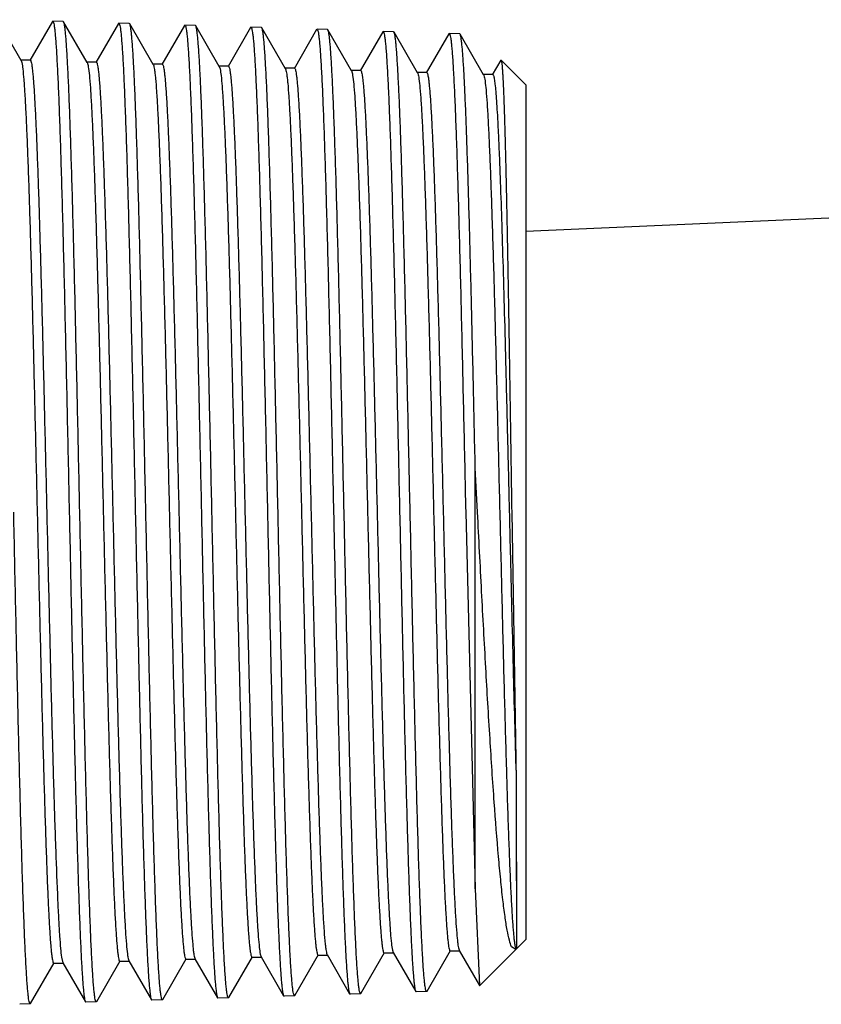
# Model space of a CAD drawing. Units: inches. Extents: x 0 to 11, y 0 to 8.5.
# Drawn here: x 6.6 to 6.6, y 1 to 1.1 of the extents above; entities that cross this region are included whole.
import ezdxf

# ---------------------------------------------------------------- set-up
doc = ezdxf.new("R2010")
doc.units = ezdxf.units.IN
doc.header["$LTSCALE"] = 0.605
doc.header["$MEASUREMENT"] = 0
doc.layers.get('0').update_dxf_attribs({"linetype": 'CONTINUOUS'})

msp = doc.modelspace()

# ---------------------------------------------------------------- linework, layer by layer
at = {"color": 7, "linetype": 'Continuous'}
for p, q in [((6.579791, 1.071837), (6.578341, 1.074346)), ((6.581715, 1.074239), (6.580326, 1.071837)), ((6.581715, 1.074239), (6.581739, 1.07426)), ((6.582387, 1.07424), (6.581739, 1.07426)), ((6.582411, 1.07422), (6.582387, 1.07424)), ((6.583861, 1.07171), (6.582411, 1.07422)), ((6.585784, 1.074113), (6.584396, 1.07171)), ((6.585784, 1.074113), (6.585808, 1.074134)), ((6.586457, 1.074113), (6.585808, 1.074134)), ((6.586481, 1.074092), (6.586457, 1.074113)), ((6.58793, 1.071584), (6.586481, 1.074092)), ((6.589854, 1.073986), (6.588465, 1.071584)), ((6.589853, 1.073986), (6.589878, 1.074007)), ((6.590526, 1.073987), (6.589878, 1.074007)), ((6.59055, 1.073966), (6.590526, 1.073987)), ((6.592, 1.071456), (6.59055, 1.073966)), ((6.593923, 1.073859), (6.593948, 1.07388)), ((6.594596, 1.07386), (6.593948, 1.07388)), ((6.593923, 1.073859), (6.592535, 1.071456)), ((6.59462, 1.073839), (6.594596, 1.07386)), ((6.59607, 1.07133), (6.59462, 1.073839)), ((6.597992, 1.073732), (6.596604, 1.07133)), ((6.597992, 1.073732), (6.598017, 1.073754)), ((6.598666, 1.073733), (6.598017, 1.073754)), ((6.59869, 1.073712), (6.598666, 1.073733)), ((6.600139, 1.071203), (6.59869, 1.073712)), ((6.602062, 1.073606), (6.600674, 1.071203)), ((6.602062, 1.073606), (6.602087, 1.073627)), ((6.602735, 1.073607), (6.602087, 1.073627)), ((6.602759, 1.073585), (6.602735, 1.073607)), ((6.604209, 1.071076), (6.602759, 1.073585)), ((6.606131, 1.073479), (6.604743, 1.071076)), ((6.606131, 1.073479), (6.606157, 1.0735)), ((6.606805, 1.07348), (6.606157, 1.0735)), ((6.606829, 1.073459), (6.606805, 1.07348)), ((6.608279, 1.070949), (6.606829, 1.073459)), ((6.580352, 1.071859), (6.579765, 1.071859)), ((6.579791, 1.071837), (6.579832, 1.07171)), ((6.584422, 1.071733), (6.583834, 1.071733)), ((6.588492, 1.071606), (6.587904, 1.071606)), ((6.592561, 1.071479), (6.591974, 1.071479)), ((6.592, 1.071456), (6.592045, 1.071315)), ((6.609335, 1.071854), (6.608812, 1.070949)), ((6.609335, 1.071854), (6.609352, 1.07186)), ((6.610875, 1.070338), (6.609352, 1.07186)), ((6.59663, 1.071353), (6.596043, 1.071353)), ((6.6007, 1.071226), (6.600113, 1.071226)), ((6.60477, 1.071099), (6.604182, 1.071099)), ((6.608839, 1.070972), (6.608252, 1.070972)), ((6.610875, 1.070338), (6.610875, 1.017696)), ((6.735327, 1.066706), (6.610875, 1.061308)), ((6.607762, 1.020816), (6.607762, 1.046756)), ((6.607902, 1.044017), (6.607762, 1.046756)), ((6.607174, 1.044017), (6.607762, 1.020816)), ((6.610009, 1.044017), (6.610285, 1.027517)), ((6.610285, 1.027517), (6.6103, 1.017474)), ((6.607762, 1.020816), (6.608023, 1.014867)), ((6.610296, 1.018742), (6.6103, 1.017474)), ((6.610875, 1.017696), (6.610303, 1.017124)), ((6.600725, 1.014385), (6.602174, 1.016894)), ((6.602148, 1.016871), (6.602735, 1.016871)), ((6.602661, 1.017048), (6.602708, 1.016894)), ((6.602708, 1.016894), (6.604097, 1.014491)), ((6.604794, 1.014512), (6.606244, 1.017021)), ((6.606217, 1.016998), (6.606804, 1.016998)), ((6.606778, 1.017021), (6.608023, 1.014867)), ((6.610266, 1.017087), (6.608039, 1.01486)), ((6.610266, 1.017087), (6.61, 1.017243)), ((6.610303, 1.017133), (6.610266, 1.017087)), ((6.6103, 1.017474), (6.610303, 1.017124)), ((6.582282, 1.016603), (6.582361, 1.01626)), ((6.584446, 1.013877), (6.585895, 1.016386)), ((6.585869, 1.016364), (6.586457, 1.016364)), ((6.586431, 1.016386), (6.587819, 1.013984)), ((6.588516, 1.014005), (6.589965, 1.016514)), ((6.589939, 1.016491), (6.590526, 1.016491)), ((6.5905, 1.016514), (6.591888, 1.014111)), ((6.592585, 1.014131), (6.594035, 1.016641)), ((6.594008, 1.016618), (6.594596, 1.016618)), ((6.594522, 1.016795), (6.594569, 1.016641)), ((6.594569, 1.016641), (6.595958, 1.014238)), ((6.596655, 1.014258), (6.598104, 1.016767)), ((6.598078, 1.016744), (6.598665, 1.016744)), ((6.598639, 1.016767), (6.600027, 1.014364)), ((6.580376, 1.013751), (6.581826, 1.01626)), ((6.5818, 1.016238), (6.582387, 1.016238)), ((6.582361, 1.01626), (6.583749, 1.013858)), ((6.604097, 1.014491), (6.604122, 1.01447)), ((6.60477, 1.01449), (6.604122, 1.01447)), ((6.604794, 1.014512), (6.60477, 1.01449)), ((6.608023, 1.014867), (6.608039, 1.014861)), ((6.583749, 1.013858), (6.583774, 1.013837)), ((6.584422, 1.013857), (6.583774, 1.013837)), ((6.584446, 1.013877), (6.584422, 1.013857)), ((6.587819, 1.013984), (6.587843, 1.013963)), ((6.588492, 1.013983), (6.587843, 1.013963)), ((6.588515, 1.014005), (6.588492, 1.013983)), ((6.591888, 1.014111), (6.591913, 1.01409)), ((6.592561, 1.01411), (6.591913, 1.01409)), ((6.592585, 1.014131), (6.592561, 1.01411)), ((6.595958, 1.014238), (6.595983, 1.014217)), ((6.596631, 1.014237), (6.595983, 1.014217)), ((6.596655, 1.014258), (6.596631, 1.014237)), ((6.600027, 1.014364), (6.600052, 1.014343)), ((6.6007, 1.014364), (6.600052, 1.014343)), ((6.600725, 1.014385), (6.6007, 1.014364)), ((6.580352, 1.01373), (6.579704, 1.01371)), ((6.580376, 1.013751), (6.580352, 1.01373))]:
    msp.add_line(p, q, dxfattribs=at)
msp.add_lwpolyline([(6.610285, 1.027517), (6.610288, 1.023853), (6.610296, 1.018742)], dxfattribs=at)
for points, knots in [([(6.581739, 1.07426), (6.581745, 1.07426), (6.58176, 1.074248), (6.581783, 1.074198), (6.581809, 1.07409), (6.581839, 1.073907), (6.58187, 1.073652), (6.581901, 1.073327), (6.581932, 1.07293), (6.581964, 1.072465), (6.582008, 1.071708), (6.582063, 1.070598), (6.582125, 1.069076), (6.582188, 1.067314), (6.58225, 1.065327), (6.582314, 1.063135), (6.582377, 1.060759), (6.58244, 1.058222), (6.582526, 1.054589), (6.582632, 1.049839), (6.582714, 1.045983), (6.582757, 1.044017)], [0, 0, 0, 0, 0.000613, 0.00167, 0.005454, 0.01157, 0.020037, 0.030852, 0.04399, 0.059418, 0.077104, 0.119087, 0.169529, 0.227962, 0.293812, 0.366455, 0.445189, 0.529267, 0.617862, 0.805199, 1, 1, 1, 1]), ([(6.583405, 1.044017), (6.583364, 1.045937), (6.583282, 1.049706), (6.583161, 1.055187), (6.583057, 1.059532), (6.582972, 1.062754), (6.58291, 1.064927), (6.582849, 1.066907), (6.582788, 1.068678), (6.582727, 1.070222), (6.582665, 1.071525), (6.582612, 1.072455), (6.582568, 1.07307), (6.582538, 1.073432), (6.582508, 1.073726), (6.582478, 1.073953), (6.582449, 1.07411), (6.582427, 1.074193), (6.582411, 1.07422)], [0, 0, 0, 0, 0.190558, 0.37416, 0.544052, 0.621887, 0.694015, 0.759768, 0.818554, 0.869823, 0.913118, 0.948036, 0.962256, 0.974275, 0.984066, 0.99161, 0.99691, 1, 1, 1, 1]), ([(6.585808, 1.074134), (6.585815, 1.074133), (6.585829, 1.074121), (6.585852, 1.074072), (6.585879, 1.073964), (6.585909, 1.073782), (6.585939, 1.073528), (6.585971, 1.073204), (6.586002, 1.072809), (6.586033, 1.072345), (6.586078, 1.071592), (6.586132, 1.070486), (6.586194, 1.068971), (6.586257, 1.067216), (6.58632, 1.065238), (6.586383, 1.063055), (6.586446, 1.060689), (6.586509, 1.058163), (6.586595, 1.054545), (6.586702, 1.049815), (6.586783, 1.045974), (6.586826, 1.044017)], [0, 0, 0, 0, 0.000614, 0.001674, 0.00546, 0.011578, 0.020046, 0.030862, 0.043999, 0.059427, 0.077112, 0.119096, 0.169538, 0.22797, 0.293818, 0.366462, 0.445196, 0.529274, 0.617869, 0.805203, 1, 1, 1, 1]), ([(6.587474, 1.044017), (6.587433, 1.045928), (6.587353, 1.04968), (6.58723, 1.055137), (6.587127, 1.059462), (6.587042, 1.06267), (6.58698, 1.064833), (6.586919, 1.066806), (6.586857, 1.068569), (6.586796, 1.070107), (6.586736, 1.071405), (6.586683, 1.072332), (6.586638, 1.072945), (6.586608, 1.073305), (6.586577, 1.073599), (6.586548, 1.073825), (6.586518, 1.073982), (6.586496, 1.074065), (6.586481, 1.074092)], [0, 0, 0, 0, 0.190507, 0.374053, 0.543903, 0.621722, 0.69384, 0.759591, 0.818383, 0.869663, 0.912976, 0.947919, 0.962155, 0.974192, 0.984002, 0.991567, 0.996888, 1, 1, 1, 1]), ([(6.589878, 1.074007), (6.589884, 1.074007), (6.589899, 1.073995), (6.589922, 1.073946), (6.589949, 1.073838), (6.589978, 1.073657), (6.590009, 1.073404), (6.59004, 1.073081), (6.590071, 1.072688), (6.590103, 1.072226), (6.590147, 1.071476), (6.590201, 1.070375), (6.590264, 1.068866), (6.590327, 1.067119), (6.59039, 1.065148), (6.590453, 1.062975), (6.590516, 1.060619), (6.590579, 1.058103), (6.590665, 1.054501), (6.59077, 1.04979), (6.590854, 1.045966), (6.590895, 1.044017)], [0, 0, 0, 0, 0.000618, 0.00168, 0.005468, 0.011586, 0.020055, 0.030871, 0.044008, 0.059435, 0.07712, 0.119103, 0.169544, 0.227976, 0.293824, 0.366467, 0.445201, 0.529278, 0.617873, 0.805209, 1, 1, 1, 1]), ([(6.591544, 1.044017), (6.591503, 1.045919), (6.591422, 1.049656), (6.5913, 1.055088), (6.591196, 1.059395), (6.591111, 1.062589), (6.59105, 1.064743), (6.590989, 1.066707), (6.590927, 1.068463), (6.590866, 1.069995), (6.590805, 1.071288), (6.590752, 1.072211), (6.590708, 1.072821), (6.590678, 1.073181), (6.590647, 1.073473), (6.590618, 1.073699), (6.590588, 1.073855), (6.590566, 1.073938), (6.59055, 1.073966)], [0, 0, 0, 0, 0.19047, 0.373988, 0.54382, 0.621634, 0.69375, 0.7595, 0.818294, 0.86958, 0.912903, 0.947858, 0.9621, 0.974145, 0.983964, 0.99154, 0.996874, 1, 1, 1, 1]), ([(6.593948, 1.07388), (6.593954, 1.07388), (6.593969, 1.073868), (6.593991, 1.073819), (6.594018, 1.073712), (6.594048, 1.073532), (6.594078, 1.07328), (6.594109, 1.072958), (6.594141, 1.072567), (6.594172, 1.072107), (6.594217, 1.07136), (6.594271, 1.070264), (6.594334, 1.068761), (6.594396, 1.067021), (6.594459, 1.065059), (6.594522, 1.062895), (6.594586, 1.060549), (6.594649, 1.058044), (6.594734, 1.054457), (6.59484, 1.049766), (6.594923, 1.045958), (6.594965, 1.044017)], [0, 0, 0, 0, 0.000619, 0.00168, 0.005469, 0.011586, 0.020055, 0.030871, 0.044009, 0.059437, 0.077123, 0.119107, 0.169549, 0.227981, 0.293828, 0.366469, 0.445201, 0.529278, 0.61787, 0.805202, 1, 1, 1, 1]), ([(6.595614, 1.044017), (6.595573, 1.045912), (6.595491, 1.049632), (6.59537, 1.055043), (6.595266, 1.059332), (6.595181, 1.062513), (6.595119, 1.064658), (6.595058, 1.066614), (6.594997, 1.068362), (6.594935, 1.069887), (6.594874, 1.071175), (6.594821, 1.072093), (6.594777, 1.072701), (6.594747, 1.073059), (6.594717, 1.07335), (6.594687, 1.073574), (6.594658, 1.07373), (6.594635, 1.073812), (6.59462, 1.073839)], [0, 0, 0, 0, 0.190495, 0.374039, 0.543888, 0.621707, 0.693826, 0.759577, 0.818368, 0.869649, 0.912963, 0.947907, 0.962143, 0.97418, 0.983991, 0.991558, 0.996883, 1, 1, 1, 1]), ([(6.598017, 1.073754), (6.598023, 1.073753), (6.598038, 1.073741), (6.598061, 1.073693), (6.598088, 1.073586), (6.598117, 1.073406), (6.598148, 1.073156), (6.598179, 1.072835), (6.598211, 1.072446), (6.598242, 1.071988), (6.598287, 1.071244), (6.598341, 1.070152), (6.598403, 1.068656), (6.598466, 1.066923), (6.598529, 1.06497), (6.598592, 1.062815), (6.598655, 1.060479), (6.598718, 1.057984), (6.598804, 1.054412), (6.59891, 1.049741), (6.598992, 1.04595), (6.599034, 1.044017)], [0, 0, 0, 0, 0.00062, 0.001682, 0.005472, 0.011591, 0.020061, 0.030878, 0.044016, 0.059445, 0.077131, 0.119114, 0.169556, 0.227987, 0.293834, 0.366478, 0.445211, 0.529287, 0.61788, 0.805212, 1, 1, 1, 1]), ([(6.599683, 1.044017), (6.599642, 1.045903), (6.599561, 1.049608), (6.599439, 1.054994), (6.599336, 1.059265), (6.599251, 1.062432), (6.599189, 1.064568), (6.599127, 1.066515), (6.599066, 1.068256), (6.599005, 1.069775), (6.598944, 1.071057), (6.598891, 1.071972), (6.598847, 1.072577), (6.598817, 1.072934), (6.598786, 1.073224), (6.598757, 1.073448), (6.598727, 1.073603), (6.598705, 1.073685), (6.59869, 1.073712)], [0, 0, 0, 0, 0.190471, 0.373985, 0.543813, 0.621625, 0.693738, 0.759487, 0.81828, 0.869567, 0.91289, 0.947848, 0.962092, 0.974139, 0.98396, 0.991536, 0.996872, 1, 1, 1, 1]), ([(6.602087, 1.073627), (6.602093, 1.073627), (6.602107, 1.073615), (6.60213, 1.073566), (6.602157, 1.07346), (6.602187, 1.073281), (6.602218, 1.073032), (6.602249, 1.072713), (6.60228, 1.072325), (6.602311, 1.071869), (6.602356, 1.071128), (6.60241, 1.070041), (6.602473, 1.068551), (6.602536, 1.066826), (6.602599, 1.06488), (6.602661, 1.062734), (6.602724, 1.060408), (6.602788, 1.057925), (6.602874, 1.054368), (6.602979, 1.049717), (6.603062, 1.045941), (6.603104, 1.044017)], [0, 0, 0, 0, 0.000624, 0.001689, 0.005482, 0.011603, 0.020074, 0.030891, 0.04403, 0.059458, 0.077144, 0.119127, 0.169569, 0.228001, 0.293848, 0.366489, 0.445219, 0.529293, 0.617885, 0.805212, 1, 1, 1, 1]), ([(6.603752, 1.044017), (6.603711, 1.045895), (6.603631, 1.049582), (6.603509, 1.054944), (6.603405, 1.059195), (6.60332, 1.062348), (6.603259, 1.064475), (6.603197, 1.066414), (6.603136, 1.068147), (6.603075, 1.06966), (6.603014, 1.070937), (6.602961, 1.071849), (6.602917, 1.072452), (6.602887, 1.072808), (6.602856, 1.073097), (6.602827, 1.07332), (6.602797, 1.073476), (6.602775, 1.073558), (6.602759, 1.073585)], [0, 0, 0, 0, 0.190402, 0.373865, 0.543656, 0.621456, 0.693564, 0.759313, 0.81811, 0.869407, 0.912748, 0.947729, 0.961988, 0.974051, 0.983891, 0.991489, 0.996847, 1, 1, 1, 1]), ([(6.606157, 1.0735), (6.606163, 1.0735), (6.606177, 1.073488), (6.6062, 1.07344), (6.606227, 1.073334), (6.606257, 1.073156), (6.606287, 1.072907), (6.606318, 1.07259), (6.606349, 1.072203), (6.606381, 1.071749), (6.606425, 1.071012), (6.60648, 1.069929), (6.606543, 1.068446), (6.606605, 1.066728), (6.606668, 1.064791), (6.606731, 1.062654), (6.606794, 1.060338), (6.606858, 1.057865), (6.606943, 1.054324), (6.607048, 1.049693), (6.607132, 1.045933), (6.607174, 1.044017)], [0, 0, 0, 0, 0.000626, 0.001691, 0.005484, 0.011604, 0.020075, 0.030892, 0.04403, 0.059459, 0.077146, 0.11913, 0.169572, 0.228003, 0.293849, 0.36649, 0.445221, 0.529296, 0.617886, 0.805211, 1, 1, 1, 1]), ([(6.607762, 1.046756), (6.607723, 1.048491), (6.607648, 1.051877), (6.607533, 1.056774), (6.607436, 1.060623), (6.607356, 1.063458), (6.607298, 1.06536), (6.60724, 1.067088), (6.607183, 1.06863), (6.607125, 1.069973), (6.607068, 1.071106), (6.607018, 1.071914), (6.606977, 1.072449), (6.606948, 1.072764), (6.60692, 1.073021), (6.606892, 1.07322), (6.606864, 1.07336), (6.606843, 1.073434), (6.606829, 1.073459)], [0, 0, 0, 0, 0.194832, 0.380087, 0.549754, 0.627012, 0.698369, 0.763248, 0.82113, 0.871546, 0.91409, 0.948427, 0.962427, 0.974284, 0.983975, 0.991486, 0.996814, 1, 1, 1, 1]), ([(6.579832, 1.07171), (6.579862, 1.071579), (6.579906, 1.071232), (6.579965, 1.07059), (6.580023, 1.069709), (6.580084, 1.068597), (6.580144, 1.067264), (6.58023, 1.065081), (6.580334, 1.061905), (6.580453, 1.057642), (6.580574, 1.05289), (6.580694, 1.047821), (6.580815, 1.042617), (6.580936, 1.037464), (6.581038, 1.033287), (6.581122, 1.030109), (6.581183, 1.027901), (6.581244, 1.025837), (6.581305, 1.023938), (6.581366, 1.022219), (6.581426, 1.020698), (6.581487, 1.019386), (6.581539, 1.018429), (6.581582, 1.017779), (6.581613, 1.017378), (6.581643, 1.017038), (6.581673, 1.016757), (6.581702, 1.016541), (6.581733, 1.016379), (6.581756, 1.01629), (6.581785, 1.016238), (6.5818, 1.016238)], [0, 0, 0, 0, 0.007242, 0.018891, 0.034835, 0.054937, 0.079045, 0.106924, 0.172954, 0.250685, 0.337309, 0.429718, 0.524593, 0.618525, 0.708141, 0.750319, 0.790221, 0.827504, 0.861835, 0.892884, 0.920388, 0.944112, 0.963826, 0.97212, 0.979352, 0.98551, 0.990583, 0.994559, 0.997432, 0.999211, 1, 1, 1, 1]), ([(6.580352, 1.071859), (6.580367, 1.071859), (6.580395, 1.071809), (6.580417, 1.071723), (6.580448, 1.071569), (6.580476, 1.07136), (6.580506, 1.07109), (6.580536, 1.070762), (6.580565, 1.070376), (6.580608, 1.069749), (6.580659, 1.068827), (6.580719, 1.067561), (6.580778, 1.066092), (6.580838, 1.064432), (6.580898, 1.062596), (6.580957, 1.060598), (6.581017, 1.058457), (6.581099, 1.055371), (6.5812, 1.051303), (6.581318, 1.046269), (6.581437, 1.041158), (6.581555, 1.036147), (6.581673, 1.031409), (6.581791, 1.027109), (6.581908, 1.023394), (6.58201, 1.020725), (6.582095, 1.018977), (6.582154, 1.017984), (6.582212, 1.017217), (6.582256, 1.016781), (6.582282, 1.016603)], [0, 0, 0, 0, 0.000769, 0.002486, 0.005254, 0.009089, 0.013994, 0.019955, 0.026958, 0.034986, 0.054056, 0.077026, 0.103691, 0.133803, 0.167116, 0.203352, 0.242179, 0.283261, 0.370786, 0.462884, 0.556386, 0.648049, 0.734722, 0.813392, 0.881373, 0.93629, 0.95826, 0.976287, 0.990232, 1, 1, 1, 1]), ([(6.583861, 1.07171), (6.583863, 1.071707), (6.583872, 1.071689), (6.583878, 1.071671), (6.583883, 1.071656)], [0, 0, 0, 0, 0.20284, 1, 1, 1, 1]), ([(6.583883, 1.071656), (6.583896, 1.071613), (6.583919, 1.071505), (6.583965, 1.071206), (6.584017, 1.070675), (6.584077, 1.069857), (6.584137, 1.068802), (6.584198, 1.067519), (6.584259, 1.066021), (6.584321, 1.064322), (6.584406, 1.061699), (6.584511, 1.058047), (6.584632, 1.053315), (6.584754, 1.048243), (6.584876, 1.043018), (6.584997, 1.03783), (6.585101, 1.033618), (6.585185, 1.030409), (6.585246, 1.028176), (6.585308, 1.026089), (6.58537, 1.024166), (6.585431, 1.022426), (6.585492, 1.020884), (6.585553, 1.019555), (6.585606, 1.018585), (6.58565, 1.017925), (6.585681, 1.017519), (6.585711, 1.017175), (6.585742, 1.016891), (6.585771, 1.016671), (6.585802, 1.016507), (6.585825, 1.016417), (6.585854, 1.016364), (6.585869, 1.016364)], [0, 0, 0, 0, 0.002427, 0.005969, 0.016409, 0.031281, 0.050434, 0.073688, 0.100854, 0.131679, 0.165863, 0.243072, 0.329647, 0.422431, 0.518013, 0.612904, 0.703619, 0.746371, 0.786857, 0.824692, 0.859547, 0.891107, 0.919063, 0.943168, 0.96322, 0.971665, 0.979022, 0.985279, 0.990428, 0.994462, 0.997381, 0.999195, 1, 1, 1, 1]), ([(6.584422, 1.071733), (6.584437, 1.071733), (6.584466, 1.07168), (6.584489, 1.07159), (6.58452, 1.071428), (6.584549, 1.07121), (6.58458, 1.070927), (6.58461, 1.070584), (6.58464, 1.07018), (6.584684, 1.069523), (6.584737, 1.068559), (6.584798, 1.067237), (6.584859, 1.065702), (6.58492, 1.06397), (6.584981, 1.062057), (6.585043, 1.059979), (6.585104, 1.057756), (6.585188, 1.054561), (6.585291, 1.050365), (6.585412, 1.045197), (6.585534, 1.039987), (6.585655, 1.034924), (6.585776, 1.030195), (6.58588, 1.026541), (6.585966, 1.023911), (6.586027, 1.022203), (6.586088, 1.020694), (6.586149, 1.019398), (6.586209, 1.018326), (6.586269, 1.017489), (6.58632, 1.016941), (6.586366, 1.016626), (6.586389, 1.01651), (6.586402, 1.016463)], [0, 0, 0, 0, 0.0008, 0.0026, 0.005499, 0.009509, 0.014631, 0.020862, 0.028191, 0.036598, 0.056552, 0.080545, 0.108384, 0.139802, 0.1745, 0.21218, 0.252499, 0.295076, 0.385456, 0.480037, 0.575377, 0.668008, 0.754561, 0.831887, 0.8662, 0.897194, 0.924566, 0.948083, 0.967547, 0.982761, 0.993594, 0.997351, 1, 1, 1, 1]), ([(6.587942, 1.071558), (6.587957, 1.071522), (6.58798, 1.071427), (6.588009, 1.071252), (6.58804, 1.071014), (6.588084, 1.070574), (6.588138, 1.06987), (6.588198, 1.068848), (6.588259, 1.067595), (6.588321, 1.066124), (6.588383, 1.064449), (6.588469, 1.061852), (6.588574, 1.058225), (6.588696, 1.053513), (6.588818, 1.048451), (6.58894, 1.043227), (6.589063, 1.038034), (6.589167, 1.033812), (6.589251, 1.030594), (6.589313, 1.028353), (6.589375, 1.026258), (6.589437, 1.024327), (6.589499, 1.02258), (6.58956, 1.021031), (6.589621, 1.019695), (6.589675, 1.018722), (6.589719, 1.018059), (6.589749, 1.017651), (6.58978, 1.017304), (6.589811, 1.017019), (6.58984, 1.016798), (6.589872, 1.016634), (6.589895, 1.016544), (6.589924, 1.016491), (6.589939, 1.016491)], [0, 0, 0, 0, 0.00209, 0.005307, 0.009654, 0.015125, 0.029401, 0.048042, 0.070863, 0.09764, 0.128145, 0.1621, 0.239019, 0.32558, 0.418556, 0.514524, 0.609922, 0.701237, 0.744289, 0.785078, 0.823225, 0.85836, 0.890175, 0.918382, 0.942701, 0.962914, 0.97143, 0.978858, 0.98518, 0.990376, 0.994439, 0.997372, 0.999192, 1, 1, 1, 1]), ([(6.588492, 1.071606), (6.588506, 1.071606), (6.588536, 1.071552), (6.588559, 1.071462), (6.588591, 1.071297), (6.58862, 1.071076), (6.58865, 1.070791), (6.588681, 1.070445), (6.588712, 1.070037), (6.588755, 1.069375), (6.588809, 1.068402), (6.58887, 1.067069), (6.588931, 1.065523), (6.588993, 1.063778), (6.589055, 1.061851), (6.589116, 1.05976), (6.589178, 1.057523), (6.589262, 1.054312), (6.589366, 1.0501), (6.589488, 1.044916), (6.589611, 1.039701), (6.589733, 1.034647), (6.589855, 1.029939), (6.589959, 1.026313), (6.590045, 1.023715), (6.590107, 1.022036), (6.590168, 1.02056), (6.590229, 1.019301), (6.59029, 1.01827), (6.590343, 1.017558), (6.590387, 1.01711), (6.590418, 1.016867), (6.590447, 1.016686), (6.59047, 1.016587), (6.590484, 1.016549)], [0, 0, 0, 0, 0.000809, 0.00264, 0.00559, 0.009667, 0.014865, 0.021176, 0.02859, 0.037097, 0.057308, 0.081601, 0.10975, 0.141521, 0.176607, 0.214673, 0.255383, 0.298363, 0.389492, 0.48472, 0.580523, 0.673386, 0.759872, 0.836822, 0.870803, 0.90138, 0.928267, 0.951196, 0.969979, 0.984457, 0.990032, 0.994479, 0.997799, 1, 1, 1, 1]), ([(6.592561, 1.071479), (6.592576, 1.071479), (6.592605, 1.071428), (6.592627, 1.071341), (6.592658, 1.071183), (6.592687, 1.07097), (6.592717, 1.070695), (6.592747, 1.070361), (6.592778, 1.069968), (6.592821, 1.069329), (6.592873, 1.068391), (6.592933, 1.067104), (6.592994, 1.065611), (6.593054, 1.063925), (6.593115, 1.062061), (6.593176, 1.060036), (6.593237, 1.057868), (6.59332, 1.054748), (6.593422, 1.050646), (6.593542, 1.045583), (6.593662, 1.040466), (6.593783, 1.035477), (6.593903, 1.030794), (6.594022, 1.026584), (6.594126, 1.023442), (6.594211, 1.021276), (6.594271, 1.019947), (6.594331, 1.018834), (6.59439, 1.017946), (6.594449, 1.017291), (6.594493, 1.016933), (6.594522, 1.016795)], [0, 0, 0, 0, 0.000791, 0.002559, 0.005411, 0.009364, 0.014414, 0.020547, 0.027749, 0.036005, 0.055617, 0.07923, 0.106614, 0.137518, 0.171688, 0.208812, 0.248545, 0.290541, 0.379814, 0.473426, 0.568051, 0.6603, 0.746899, 0.824744, 0.891077, 0.919164, 0.943538, 0.963961, 0.980253, 0.9923, 1, 1, 1, 1]), ([(6.609352, 1.07186), (6.609357, 1.071855), (6.609365, 1.071837), (6.609374, 1.071802), (6.609384, 1.071751), (6.609398, 1.07165), (6.609416, 1.071484), (6.609435, 1.071235), (6.609455, 1.070922), (6.609475, 1.070546), (6.609496, 1.070107), (6.609524, 1.0694), (6.609559, 1.068368), (6.609599, 1.066959), (6.60964, 1.065332), (6.60968, 1.063503), (6.609721, 1.06149), (6.609762, 1.059311), (6.609803, 1.056987), (6.609858, 1.053664), (6.609928, 1.049327), (6.609981, 1.045809), (6.610009, 1.044017)], [0, 0, 0, 0, 0.000751, 0.002049, 0.003918, 0.006364, 0.012995, 0.021943, 0.033198, 0.046731, 0.06251, 0.080504, 0.122971, 0.173729, 0.232322, 0.298187, 0.370711, 0.449197, 0.532903, 0.621009, 0.807023, 1, 1, 1, 1]), ([(6.592045, 1.071315), (6.592074, 1.071181), (6.592118, 1.070829), (6.592177, 1.070182), (6.592235, 1.069302), (6.592296, 1.068195), (6.592356, 1.066871), (6.592441, 1.064708), (6.592545, 1.061569), (6.592665, 1.057359), (6.592785, 1.052673), (6.592905, 1.047678), (6.593026, 1.042554), (6.593146, 1.037484), (6.593249, 1.033375), (6.593332, 1.03025), (6.593393, 1.028079), (6.593454, 1.02605), (6.593514, 1.024183), (6.593575, 1.022494), (6.593636, 1.020999), (6.593696, 1.01971), (6.593748, 1.018771), (6.593791, 1.018131), (6.593822, 1.017738), (6.593852, 1.017404), (6.593882, 1.017128), (6.593911, 1.016915), (6.593942, 1.016756), (6.593965, 1.016669), (6.593994, 1.016618), (6.594008, 1.016618)], [0, 0, 0, 0, 0.007512, 0.019403, 0.035562, 0.055865, 0.080147, 0.108167, 0.174411, 0.252247, 0.338885, 0.431219, 0.525953, 0.619689, 0.709083, 0.75114, 0.790926, 0.828097, 0.862315, 0.893259, 0.920672, 0.944314, 0.963952, 0.972216, 0.979424, 0.985562, 0.990617, 0.994577, 0.997436, 0.999208, 1, 1, 1, 1]), ([(6.59607, 1.07133), (6.596071, 1.071327), (6.596078, 1.071313), (6.596084, 1.071299), (6.596088, 1.071287)], [0, 0, 0, 0, 0.210216, 1, 1, 1, 1]), ([(6.596088, 1.071287), (6.596102, 1.071248), (6.596125, 1.071146), (6.596154, 1.070961), (6.596185, 1.070715), (6.596229, 1.070264), (6.596282, 1.069551), (6.596343, 1.06852), (6.596404, 1.067264), (6.596465, 1.065794), (6.596526, 1.064124), (6.596612, 1.061542), (6.596717, 1.057944), (6.596838, 1.053277), (6.59696, 1.04827), (6.597082, 1.043109), (6.597205, 1.037982), (6.597308, 1.033817), (6.597392, 1.030644), (6.597454, 1.028435), (6.597516, 1.02637), (6.597577, 1.024468), (6.597639, 1.022745), (6.5977, 1.02122), (6.597761, 1.019904), (6.597815, 1.018944), (6.597858, 1.018291), (6.597889, 1.017889), (6.597919, 1.017548), (6.59795, 1.017266), (6.597979, 1.017049), (6.598011, 1.016886), (6.598034, 1.016797), (6.598063, 1.016744), (6.598078, 1.016744)], [0, 0, 0, 0, 0.002303, 0.005723, 0.010268, 0.015937, 0.0306, 0.049563, 0.072651, 0.09968, 0.130386, 0.164476, 0.241576, 0.328129, 0.420976, 0.516685, 0.611755, 0.702678, 0.745542, 0.786137, 0.824081, 0.859045, 0.890704, 0.918747, 0.942938, 0.963064, 0.971537, 0.978919, 0.9852, 0.990372, 0.994427, 0.997362, 0.999188, 1, 1, 1, 1]), ([(6.59663, 1.071353), (6.596645, 1.071353), (6.596675, 1.0713), (6.596698, 1.07121), (6.596729, 1.071048), (6.596758, 1.07083), (6.596789, 1.070547), (6.59682, 1.070204), (6.596851, 1.0698), (6.596894, 1.069143), (6.596948, 1.068179), (6.597009, 1.066857), (6.59707, 1.065323), (6.597132, 1.063593), (6.597194, 1.061682), (6.597256, 1.059608), (6.597318, 1.057389), (6.597402, 1.054204), (6.597506, 1.050026), (6.597628, 1.044886), (6.59775, 1.039715), (6.597873, 1.034705), (6.597994, 1.030039), (6.598099, 1.026447), (6.598185, 1.023873), (6.598247, 1.022212), (6.598308, 1.020752), (6.598369, 1.019507), (6.59843, 1.018489), (6.598483, 1.017788), (6.598528, 1.017347), (6.598558, 1.017108), (6.598588, 1.016931), (6.598611, 1.016834), (6.598625, 1.016798)], [0, 0, 0, 0, 0.000813, 0.002636, 0.005571, 0.009634, 0.014826, 0.021144, 0.028571, 0.037087, 0.057296, 0.081597, 0.109788, 0.141584, 0.176691, 0.214803, 0.255558, 0.29857, 0.38979, 0.485092, 0.580964, 0.673862, 0.760371, 0.837283, 0.871252, 0.901794, 0.928617, 0.9515, 0.97023, 0.984613, 0.990141, 0.99455, 0.997835, 1, 1, 1, 1]), ([(6.600139, 1.071203), (6.600142, 1.0712), (6.600152, 1.07118), (6.600159, 1.071159), (6.600164, 1.071141)], [0, 0, 0, 0, 0.199691, 1, 1, 1, 1]), ([(6.600164, 1.071141), (6.600177, 1.071098), (6.6002, 1.070988), (6.600246, 1.070687), (6.600298, 1.070159), (6.600358, 1.069347), (6.600418, 1.068303), (6.600479, 1.067037), (6.60054, 1.065561), (6.600601, 1.063887), (6.600686, 1.061308), (6.600791, 1.057721), (6.600912, 1.053074), (6.601034, 1.048098), (6.601155, 1.042975), (6.601277, 1.03789), (6.60138, 1.033763), (6.601464, 1.03062), (6.601526, 1.028432), (6.601587, 1.026388), (6.601649, 1.024506), (6.60171, 1.022802), (6.601771, 1.021293), (6.601832, 1.019992), (6.601885, 1.019043), (6.601929, 1.018397), (6.601959, 1.018), (6.60199, 1.017663), (6.60202, 1.017385), (6.602049, 1.01717), (6.602081, 1.017011), (6.602104, 1.016923), (6.602133, 1.016871), (6.602148, 1.016871)], [0, 0, 0, 0, 0.002531, 0.006177, 0.016802, 0.031826, 0.051135, 0.074528, 0.101796, 0.132711, 0.166978, 0.244266, 0.330867, 0.423599, 0.519084, 0.61383, 0.704384, 0.747041, 0.787437, 0.825194, 0.859957, 0.891429, 0.919321, 0.943357, 0.963339, 0.971757, 0.979099, 0.985343, 0.990474, 0.994489, 0.99739, 0.999193, 1, 1, 1, 1]), ([(6.6007, 1.071226), (6.600715, 1.071226), (6.600744, 1.071175), (6.600766, 1.071088), (6.600798, 1.070931), (6.600826, 1.07072), (6.600856, 1.070448), (6.600886, 1.070117), (6.600917, 1.069728), (6.60096, 1.069095), (6.601012, 1.068165), (6.601072, 1.06689), (6.601133, 1.06541), (6.601193, 1.063739), (6.601254, 1.061892), (6.601315, 1.059886), (6.601376, 1.057738), (6.601459, 1.054647), (6.601561, 1.050582), (6.601681, 1.045566), (6.601802, 1.040496), (6.601922, 1.035554), (6.602042, 1.030914), (6.602161, 1.026744), (6.602265, 1.023631), (6.60235, 1.021485), (6.602411, 1.020169), (6.602471, 1.019066), (6.602529, 1.018186), (6.602588, 1.017538), (6.602633, 1.017184), (6.602661, 1.017048)], [0, 0, 0, 0, 0.000798, 0.002581, 0.005445, 0.009401, 0.014445, 0.020571, 0.027771, 0.036034, 0.055668, 0.079276, 0.106652, 0.137573, 0.171748, 0.208861, 0.248599, 0.290605, 0.379869, 0.473487, 0.568103, 0.660356, 0.746939, 0.82479, 0.891107, 0.919203, 0.943559, 0.963973, 0.98028, 0.992321, 1, 1, 1, 1]), ([(6.604209, 1.071076), (6.604211, 1.071072), (6.60422, 1.071056), (6.604226, 1.071038), (6.604231, 1.071024)], [0, 0, 0, 0, 0.204919, 1, 1, 1, 1]), ([(6.604231, 1.071024), (6.604244, 1.070982), (6.604267, 1.070876), (6.604313, 1.070583), (6.604365, 1.070065), (6.604425, 1.069265), (6.604485, 1.068233), (6.604546, 1.06698), (6.604607, 1.065516), (6.604668, 1.063855), (6.604754, 1.061292), (6.604858, 1.057724), (6.60498, 1.0531), (6.605102, 1.048144), (6.605223, 1.043039), (6.605345, 1.037971), (6.605449, 1.033855), (6.605533, 1.030721), (6.605594, 1.028539), (6.605656, 1.026499), (6.605717, 1.024621), (6.605779, 1.02292), (6.60584, 1.021414), (6.605901, 1.020115), (6.605954, 1.019168), (6.605998, 1.018524), (6.606028, 1.018127), (6.606059, 1.01779), (6.60609, 1.017512), (6.606118, 1.017297), (6.60615, 1.017138), (6.606173, 1.017049), (6.606202, 1.016998), (6.606217, 1.016998)], [0, 0, 0, 0, 0.00243, 0.005985, 0.016454, 0.031322, 0.050471, 0.073749, 0.100919, 0.131731, 0.165925, 0.243131, 0.329708, 0.422478, 0.518054, 0.612928, 0.703639, 0.746381, 0.786852, 0.824694, 0.859549, 0.891089, 0.919047, 0.943166, 0.963203, 0.971639, 0.978999, 0.985266, 0.990427, 0.994468, 0.997383, 0.99919, 1, 1, 1, 1]), ([(6.60477, 1.071099), (6.604784, 1.071099), (6.604814, 1.071047), (6.604837, 1.070958), (6.604869, 1.070797), (6.604898, 1.070581), (6.604928, 1.070301), (6.604959, 1.069962), (6.60499, 1.069562), (6.605033, 1.068914), (6.605086, 1.067961), (6.605148, 1.066654), (6.605209, 1.065139), (6.605271, 1.063429), (6.605332, 1.061541), (6.605394, 1.059491), (6.605456, 1.057299), (6.60554, 1.054152), (6.605644, 1.050022), (6.605766, 1.044939), (6.605888, 1.039824), (6.60601, 1.034865), (6.606132, 1.030243), (6.606236, 1.026682), (6.606322, 1.024129), (6.606383, 1.022477), (6.606445, 1.021025), (6.606506, 1.019785), (6.606566, 1.018768), (6.606619, 1.018065), (6.606664, 1.017621), (6.606694, 1.017378), (6.606724, 1.017198), (6.606747, 1.017098), (6.606761, 1.017059)], [0, 0, 0, 0, 0.000813, 0.002634, 0.005573, 0.009643, 0.014838, 0.021144, 0.028548, 0.037036, 0.057199, 0.081458, 0.109567, 0.141275, 0.176307, 0.214325, 0.254972, 0.297889, 0.388915, 0.484043, 0.579781, 0.672603, 0.759102, 0.836102, 0.870137, 0.900762, 0.927718, 0.950745, 0.969618, 0.984194, 0.989831, 0.994349, 0.997736, 1, 1, 1, 1]), ([(6.608279, 1.070949), (6.608281, 1.070946), (6.608289, 1.07093), (6.608295, 1.070913), (6.608299, 1.0709)], [0, 0, 0, 0, 0.206679, 1, 1, 1, 1]), ([(6.608299, 1.0709), (6.608313, 1.070859), (6.608336, 1.070753), (6.608383, 1.070461), (6.608435, 1.06994), (6.608495, 1.069135), (6.608556, 1.068096), (6.608617, 1.066832), (6.608679, 1.065355), (6.608741, 1.063679), (6.608827, 1.061094), (6.608933, 1.057496), (6.609055, 1.052836), (6.609178, 1.047849), (6.609301, 1.04272), (6.609424, 1.037642), (6.609546, 1.032802), (6.609669, 1.028382), (6.609774, 1.025037), (6.609861, 1.022693), (6.609923, 1.021224), (6.609976, 1.02013), (6.61002, 1.019365), (6.610051, 1.018877), (6.610082, 1.018448), (6.610113, 1.018078), (6.610144, 1.017769), (6.61017, 1.01755), (6.610193, 1.017406), (6.610208, 1.01732), (6.610223, 1.01725), (6.610238, 1.017196), (6.610254, 1.017157), (6.610268, 1.017132), (6.610288, 1.01712), (6.610299, 1.017129), (6.610303, 1.017133)], [0, 0, 0, 0, 0.002421, 0.005978, 0.016516, 0.031554, 0.050934, 0.074492, 0.102027, 0.13326, 0.167897, 0.246114, 0.333736, 0.427519, 0.523953, 0.619456, 0.71046, 0.793586, 0.865738, 0.896842, 0.924226, 0.947657, 0.95782, 0.966911, 0.974905, 0.981791, 0.987559, 0.992198, 0.994092, 0.995702, 0.997028, 0.998072, 0.99884, 0.999348, 0.999664, 1, 1, 1, 1]), ([(6.608839, 1.070972), (6.608848, 1.070972), (6.60887, 1.070949), (6.608888, 1.070898), (6.608911, 1.070815), (6.608943, 1.070642), (6.608982, 1.070344), (6.609025, 1.06989), (6.609069, 1.06931), (6.609114, 1.068608), (6.609158, 1.067786), (6.609203, 1.066849), (6.609248, 1.065801), (6.60931, 1.064196), (6.609387, 1.061956), (6.609476, 1.059017), (6.609565, 1.055788), (6.609655, 1.05233), (6.609744, 1.048712), (6.609834, 1.045003), (6.609952, 1.040085), (6.610095, 1.034249), (6.610219, 1.029663), (6.610285, 1.0275)], [0, 0, 0, 0, 0.000641, 0.001881, 0.003827, 0.0065, 0.014049, 0.02454, 0.037921, 0.054116, 0.073049, 0.094642, 0.1188, 0.14539, 0.205325, 0.273324, 0.348041, 0.428031, 0.511746, 0.597546, 0.683776, 0.85083, 1, 1, 1, 1]), ([(6.580352, 1.01373), (6.580346, 1.01373), (6.580331, 1.013741), (6.580309, 1.01379), (6.580282, 1.013897), (6.580252, 1.014078), (6.580221, 1.014332), (6.580191, 1.014657), (6.580159, 1.015053), (6.580128, 1.015518), (6.580083, 1.016275), (6.580029, 1.017386), (6.579966, 1.018908), (6.579903, 1.020673), (6.579841, 1.022663), (6.579778, 1.024858), (6.579715, 1.027238), (6.579651, 1.02978), (6.579565, 1.03342), (6.579461, 1.038181), (6.579377, 1.042046), (6.579335, 1.044017)], [0, 0, 0, 0, 0.000598, 0.00163, 0.005359, 0.011423, 0.019843, 0.030615, 0.043713, 0.059107, 0.076763, 0.118699, 0.169111, 0.227529, 0.293379, 0.366036, 0.444796, 0.528912, 0.617557, 0.805027, 1, 1, 1, 1]), ([(6.582757, 1.044017), (6.582798, 1.0421), (6.582877, 1.038337), (6.583, 1.032866), (6.583104, 1.028529), (6.583188, 1.025313), (6.58325, 1.023143), (6.583311, 1.021166), (6.583373, 1.019398), (6.583434, 1.017855), (6.583494, 1.016553), (6.583547, 1.015624), (6.583591, 1.015009), (6.583622, 1.014647), (6.583652, 1.014353), (6.583682, 1.014126), (6.583712, 1.013968), (6.583734, 1.013885), (6.583749, 1.013858)], [0, 0, 0, 0, 0.190519, 0.374052, 0.543883, 0.621694, 0.693805, 0.759553, 0.818344, 0.869628, 0.912946, 0.947897, 0.962136, 0.974177, 0.983991, 0.991559, 0.996885, 1, 1, 1, 1]), ([(6.584422, 1.013857), (6.584416, 1.013857), (6.584401, 1.013868), (6.584379, 1.013916), (6.584351, 1.014023), (6.584322, 1.014204), (6.584291, 1.014456), (6.58426, 1.01478), (6.584229, 1.015174), (6.584197, 1.015637), (6.584153, 1.016391), (6.584099, 1.017497), (6.584036, 1.019013), (6.583973, 1.020771), (6.58391, 1.022752), (6.583847, 1.024938), (6.583784, 1.027308), (6.583721, 1.02984), (6.583635, 1.033465), (6.583529, 1.038206), (6.583447, 1.042055), (6.583405, 1.044017)], [0, 0, 0, 0, 0.000599, 0.001633, 0.005364, 0.011429, 0.019849, 0.030621, 0.04372, 0.059113, 0.07677, 0.118707, 0.16912, 0.227537, 0.293386, 0.366043, 0.444804, 0.528919, 0.617563, 0.805029, 1, 1, 1, 1]), ([(6.586826, 1.044017), (6.586867, 1.042108), (6.586948, 1.03836), (6.58707, 1.032911), (6.587173, 1.028591), (6.587258, 1.025388), (6.58732, 1.023228), (6.587381, 1.021258), (6.587442, 1.019497), (6.587503, 1.017962), (6.587564, 1.016665), (6.587617, 1.01574), (6.587661, 1.015129), (6.587692, 1.014769), (6.587722, 1.014476), (6.587751, 1.01425), (6.587781, 1.014094), (6.587803, 1.014011), (6.587819, 1.013984)], [0, 0, 0, 0, 0.190548, 0.374116, 0.543972, 0.621793, 0.693911, 0.75966, 0.818449, 0.869725, 0.913032, 0.947967, 0.962197, 0.974227, 0.98403, 0.991586, 0.996898, 1, 1, 1, 1]), ([(6.588492, 1.013983), (6.588486, 1.013983), (6.588471, 1.013995), (6.588448, 1.014043), (6.588421, 1.014149), (6.588392, 1.014329), (6.588361, 1.014581), (6.58833, 1.014903), (6.588298, 1.015295), (6.588267, 1.015757), (6.588222, 1.016507), (6.588168, 1.017608), (6.588106, 1.019118), (6.588043, 1.020868), (6.58798, 1.022841), (6.587917, 1.025018), (6.587853, 1.027378), (6.587791, 1.029899), (6.587705, 1.033509), (6.587598, 1.03823), (6.587517, 1.042063), (6.587474, 1.044017)], [0, 0, 0, 0, 0.0006, 0.001632, 0.005363, 0.011428, 0.019848, 0.030621, 0.04372, 0.059114, 0.07677, 0.118707, 0.169119, 0.227537, 0.293385, 0.36604, 0.444798, 0.528913, 0.617556, 0.805022, 1, 1, 1, 1]), ([(6.590895, 1.044017), (6.590936, 1.042116), (6.591018, 1.038385), (6.591138, 1.03296), (6.591243, 1.028659), (6.591328, 1.025469), (6.591389, 1.023318), (6.59145, 1.021357), (6.591511, 1.019604), (6.591573, 1.018075), (6.591634, 1.016783), (6.591687, 1.015862), (6.59173, 1.015252), (6.591761, 1.014894), (6.591791, 1.014602), (6.591821, 1.014377), (6.59185, 1.014221), (6.591873, 1.014138), (6.591888, 1.014111)], [0, 0, 0, 0, 0.190516, 0.374051, 0.543884, 0.621697, 0.693811, 0.759559, 0.818349, 0.869633, 0.912951, 0.9479, 0.962138, 0.974177, 0.98399, 0.991557, 0.996883, 1, 1, 1, 1]), ([(6.592561, 1.01411), (6.592555, 1.01411), (6.59254, 1.014121), (6.592517, 1.014169), (6.59249, 1.014275), (6.592461, 1.014454), (6.59243, 1.014705), (6.592399, 1.015025), (6.592368, 1.015416), (6.592337, 1.015876), (6.592292, 1.016623), (6.592237, 1.01772), (6.592175, 1.019223), (6.592112, 1.020966), (6.59205, 1.022931), (6.591986, 1.025098), (6.591923, 1.027449), (6.59186, 1.029958), (6.591774, 1.033553), (6.591669, 1.038254), (6.591586, 1.042071), (6.591544, 1.044017)], [0, 0, 0, 0, 0.000604, 0.001638, 0.00537, 0.011435, 0.019856, 0.030628, 0.043727, 0.059121, 0.076777, 0.118713, 0.169124, 0.227541, 0.293389, 0.366046, 0.444806, 0.528921, 0.617564, 0.805032, 1, 1, 1, 1]), ([(6.594965, 1.044017), (6.595006, 1.042125), (6.595086, 1.038411), (6.595209, 1.03301), (6.595312, 1.028728), (6.595397, 1.025553), (6.595458, 1.023411), (6.59552, 1.021459), (6.595581, 1.019713), (6.595642, 1.01819), (6.595703, 1.016903), (6.595756, 1.015985), (6.5958, 1.015378), (6.59583, 1.01502), (6.595861, 1.014729), (6.59589, 1.014504), (6.59592, 1.014348), (6.595942, 1.014265), (6.595958, 1.014238)], [0, 0, 0, 0, 0.19046, 0.373942, 0.543734, 0.621532, 0.693636, 0.759382, 0.818178, 0.869473, 0.912808, 0.947782, 0.962035, 0.974093, 0.983924, 0.991513, 0.99686, 1, 1, 1, 1]), ([(6.596631, 1.014237), (6.596625, 1.014237), (6.59661, 1.014248), (6.596587, 1.014296), (6.59656, 1.014401), (6.59653, 1.014579), (6.5965, 1.014829), (6.596469, 1.015148), (6.596437, 1.015537), (6.596406, 1.015995), (6.596362, 1.016739), (6.596307, 1.017831), (6.596245, 1.019328), (6.596182, 1.021064), (6.596119, 1.02302), (6.596056, 1.025179), (6.595993, 1.027519), (6.59593, 1.030018), (6.595843, 1.033598), (6.595738, 1.038279), (6.595655, 1.042079), (6.595614, 1.044017)], [0, 0, 0, 0, 0.000606, 0.001642, 0.005378, 0.011444, 0.019866, 0.030638, 0.043737, 0.059131, 0.076787, 0.118724, 0.169136, 0.227553, 0.2934, 0.366056, 0.444814, 0.528928, 0.617569, 0.80503, 1, 1, 1, 1]), ([(6.599034, 1.044017), (6.599076, 1.042133), (6.599156, 1.038434), (6.599278, 1.033055), (6.599381, 1.028791), (6.599466, 1.025629), (6.599528, 1.023497), (6.59959, 1.021552), (6.599651, 1.019814), (6.599712, 1.018297), (6.599772, 1.017017), (6.599825, 1.016103), (6.59987, 1.015498), (6.5999, 1.015142), (6.599931, 1.014852), (6.59996, 1.014629), (6.599989, 1.014474), (6.600012, 1.014391), (6.600027, 1.014364)], [0, 0, 0, 0, 0.190475, 0.373979, 0.54379, 0.621595, 0.693704, 0.759451, 0.818244, 0.869533, 0.912861, 0.947826, 0.962073, 0.974124, 0.983949, 0.99153, 0.996869, 1, 1, 1, 1]), ([(6.6007, 1.014364), (6.600694, 1.014363), (6.60068, 1.014374), (6.600657, 1.014422), (6.60063, 1.014527), (6.6006, 1.014705), (6.600569, 1.014953), (6.600538, 1.015271), (6.600507, 1.015659), (6.600475, 1.016114), (6.600431, 1.016855), (6.600377, 1.017943), (6.600314, 1.019434), (6.600252, 1.021161), (6.600188, 1.023109), (6.600125, 1.025259), (6.600062, 1.027589), (6.599999, 1.030078), (6.599914, 1.033642), (6.599807, 1.038303), (6.599726, 1.042087), (6.599683, 1.044017)], [0, 0, 0, 0, 0.000606, 0.001642, 0.005376, 0.011443, 0.019865, 0.030639, 0.043739, 0.059133, 0.07679, 0.118726, 0.169138, 0.227556, 0.293403, 0.366057, 0.444814, 0.528927, 0.617569, 0.80503, 1, 1, 1, 1]), ([(6.603104, 1.044017), (6.603145, 1.042141), (6.603227, 1.038458), (6.603347, 1.033103), (6.603451, 1.028857), (6.603536, 1.025709), (6.603598, 1.023585), (6.603659, 1.021649), (6.60372, 1.019918), (6.603781, 1.018408), (6.603842, 1.017133), (6.603895, 1.016222), (6.603939, 1.015621), (6.603969, 1.015266), (6.604, 1.014977), (6.604029, 1.014755), (6.604059, 1.0146), (6.604081, 1.014518), (6.604097, 1.014491)], [0, 0, 0, 0, 0.190472, 0.373964, 0.543766, 0.621568, 0.693674, 0.75942, 0.818213, 0.869505, 0.912836, 0.947804, 0.962054, 0.974107, 0.983934, 0.991519, 0.996862, 1, 1, 1, 1]), ([(6.60477, 1.01449), (6.604754, 1.01449), (6.604724, 1.014551), (6.604701, 1.014649), (6.604669, 1.014832), (6.604639, 1.015076), (6.604608, 1.015394), (6.604577, 1.01578), (6.604545, 1.016233), (6.604501, 1.016971), (6.604446, 1.018054), (6.604384, 1.019538), (6.604321, 1.021259), (6.604258, 1.023198), (6.604195, 1.025339), (6.604132, 1.027659), (6.604069, 1.030137), (6.603983, 1.033686), (6.603877, 1.038328), (6.603795, 1.042096), (6.603752, 1.044017)], [0, 0, 0, 0, 0.001591, 0.005326, 0.011394, 0.019816, 0.03059, 0.04369, 0.059084, 0.076742, 0.118681, 0.169094, 0.227514, 0.293364, 0.366025, 0.444787, 0.528906, 0.617552, 0.805025, 1, 1, 1, 1]), ([(6.61, 1.017243), (6.60994, 1.017373), (6.60984, 1.017718), (6.609711, 1.018343), (6.609581, 1.019179), (6.60945, 1.020217), (6.609318, 1.021449), (6.609134, 1.023447), (6.608912, 1.02634), (6.608656, 1.030218), (6.608402, 1.034548), (6.608151, 1.039198), (6.607985, 1.04239), (6.607902, 1.044017)], [0, 0, 0, 0, 0.015999, 0.039811, 0.071341, 0.110351, 0.156552, 0.209568, 0.334228, 0.480317, 0.64328, 0.818259, 1, 1, 1, 1]), ([(6.606761, 1.017059), (6.606762, 1.017056), (6.606767, 1.017043), (6.606773, 1.01703), (6.606778, 1.017021)], [0, 0, 0, 0, 0.287603, 1, 1, 1, 1]), ([(6.586402, 1.016463), (6.586404, 1.016455), (6.586412, 1.016429), (6.586421, 1.016403), (6.586431, 1.016386)], [0, 0, 0, 0, 0.308433, 1, 1, 1, 1]), ([(6.590484, 1.016549), (6.590486, 1.016546), (6.59049, 1.016534), (6.590495, 1.016522), (6.5905, 1.016514)], [0, 0, 0, 0, 0.285919, 1, 1, 1, 1]), ([(6.598625, 1.016798), (6.598626, 1.016795), (6.59863, 1.016784), (6.598635, 1.016774), (6.598639, 1.016767)], [0, 0, 0, 0, 0.282764, 1, 1, 1, 1])]:
    msp.add_open_spline(points, degree=3, knots=knots, dxfattribs=at)
msp.add_open_spline([(6.58793, 1.071584), (6.587935, 1.071575), (6.587939, 1.071567), (6.587942, 1.071558)], degree=3, dxfattribs=at)

doc.saveas('drawing.dxf')
